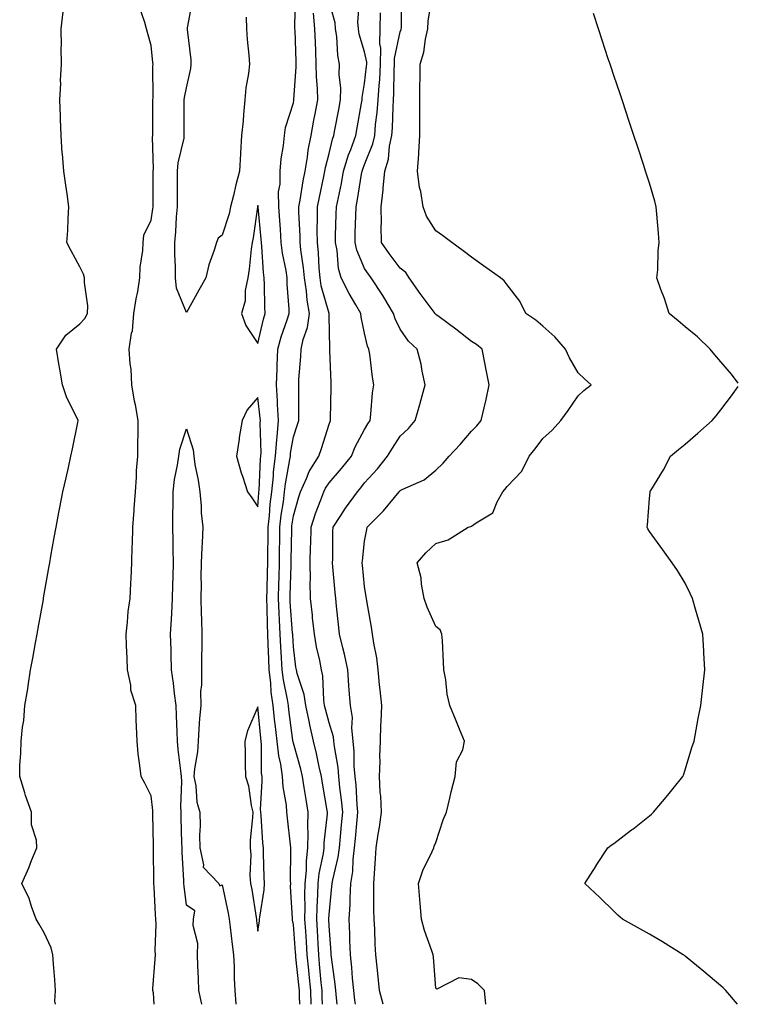
# Model space of a CAD drawing. Units: inches. Extents: x 971123 to 973763, y 7348058 to 7350698.
# Drawn here: x 973561 to 973763, y 7348058 to 7348334 of the extents above; entities that cross this region are included whole.
import ezdxf

# ---------------------------------------------------------------- set-up
doc = ezdxf.new("R2010")
doc.units = ezdxf.units.IN
doc.header["$MEASUREMENT"] = 0
doc.layers.add('Contour_97117348', color=7, linetype='Continuous', true_color=0xe82ace)

msp = doc.modelspace()

# ---------------------------------------------------------------- linework, layer by layer
at = {"layer": 'Contour_97117348'}
for points in [[(973624.79, 7348335.18, 3290), (973624.83, 7348331.92, 3290), (973625.05, 7348328.92, 3290), (973625.49, 7348324.48, 3290), (973625.69, 7348321.92, 3290), (973625.43, 7348319.3, 3290), (973624.65, 7348315.32, 3290), (973624.39, 7348311.92, 3290), (973624.01, 7348307.87, 3290), (973623.92, 7348306.06, 3290), (973623.48, 7348301.92, 3290), (973623.2, 7348297.07, 3290), (973623.21, 7348296.76, 3290), (973622.87, 7348291.92, 3290), (973621.9, 7348288.07, 3290), (973621.18, 7348285.05, 3290), (973620.41, 7348281.92, 3290), (973619.99, 7348279.97, 3290), (973618.05, 7348273.95, 3290), (973616.87, 7348273.1, 3290), (973616.48, 7348271.92, 3290), (973615.82, 7348269.69, 3290), (973614.31, 7348265.66, 3290), (973613.43, 7348261.92, 3290), (973611.5, 7348258.47, 3290), (973608.05, 7348252.24, 3290), (973605.16, 7348259.03, 3290), (973604.92, 7348261.92, 3290), (973604.95, 7348265.02, 3290), (973604.7, 7348268.57, 3290), (973604.73, 7348271.92, 3290), (973605.06, 7348274.91, 3290), (973605.24, 7348279.11, 3290), (973605.51, 7348281.92, 3290), (973605.5, 7348284.47, 3290), (973605.45, 7348289.33, 3290), (973605.44, 7348291.92, 3290), (973605.67, 7348294.3, 3290), (973607.31, 7348301.18, 3290), (973607.4, 7348301.92, 3290), (973607.4, 7348302.57, 3290), (973607.36, 7348311.23, 3290), (973607.36, 7348311.92, 3290), (973607.42, 7348312.55, 3290), (973608.05, 7348315.29, 3290), (973609.2, 7348320.76, 3290), (973609.33, 7348321.92, 3290), (973609.3, 7348323.17, 3290), (973608.28, 7348331.69, 3290), (973608.27, 7348331.92, 3290), (973608.32, 7348332.19, 3290), (973609.75, 7348340.23, 3290)], [(973639.81, 7348058, 3290), (973639.79, 7348060.18, 3290), (973639.75, 7348061.92, 3290), (973639.6, 7348063.47, 3290), (973638.75, 7348071.22, 3290), (973638.68, 7348071.92, 3290), (973638.65, 7348072.52, 3290), (973638.05, 7348080.42, 3290), (973637.75, 7348081.61, 3290), (973637.74, 7348081.92, 3290), (973637.75, 7348082.22, 3290), (973637.24, 7348091.1, 3290), (973637.28, 7348091.92, 3290), (973637.26, 7348092.71, 3290), (973637.29, 7348101.16, 3290), (973637.28, 7348101.92, 3290), (973637.2, 7348102.77, 3290), (973636.38, 7348110.25, 3290), (973636.23, 7348111.92, 3290), (973636.11, 7348113.87, 3290), (973635.18, 7348119.05, 3290), (973635.02, 7348121.92, 3290), (973634.51, 7348125.46, 3290), (973633.91, 7348127.78, 3290), (973633.45, 7348131.92, 3290), (973632.88, 7348136.76, 3290), (973632.85, 7348137.12, 3290), (973632.33, 7348141.92, 3290), (973631.8, 7348145.67, 3290), (973631.7, 7348148.27, 3290), (973631.27, 7348151.92, 3290), (973631.13, 7348154.99, 3290), (973630.99, 7348158.98, 3290), (973630.85, 7348161.92, 3290), (973630.73, 7348164.6, 3290), (973630.67, 7348169.31, 3290), (973630.55, 7348171.92, 3290), (973630.62, 7348174.49, 3290), (973630.76, 7348179.21, 3290), (973630.84, 7348181.92, 3290), (973630.88, 7348184.75, 3290), (973630.91, 7348189.06, 3290), (973630.95, 7348191.92, 3290), (973631.31, 7348195.18, 3290), (973631.55, 7348198.42, 3290), (973631.97, 7348201.92, 3290), (973632.44, 7348206.31, 3290), (973632.49, 7348207.47, 3290), (973633.05, 7348211.92, 3290), (973633.36, 7348216.61, 3290), (973633.49, 7348217.36, 3290), (973633.85, 7348221.92, 3290), (973633.6, 7348226.37, 3290), (973633.59, 7348227.46, 3290), (973633.3, 7348231.92, 3290), (973633.46, 7348236.51, 3290), (973633.52, 7348237.38, 3290), (973633.68, 7348241.92, 3290), (973634.61, 7348245.36, 3290), (973636.32, 7348250.19, 3290), (973636.85, 7348251.92, 3290), (973636.8, 7348253.17, 3290), (973636.32, 7348260.19, 3290), (973636.25, 7348261.92, 3290), (973635.97, 7348264.01, 3290), (973635, 7348268.88, 3290), (973634.64, 7348271.92, 3290), (973634.37, 7348275.61, 3290), (973634.22, 7348278.1, 3290), (973633.93, 7348281.92, 3290), (973633.88, 7348286.09, 3290), (973634.36, 7348288.23, 3290), (973634.29, 7348291.92, 3290), (973634.62, 7348295.35, 3290), (973635.27, 7348299.14, 3290), (973635.57, 7348301.92, 3290), (973635.78, 7348304.19, 3290), (973638.05, 7348311.14, 3290), (973638.16, 7348311.81, 3290), (973638.18, 7348311.92, 3290), (973638.18, 7348312.05, 3290), (973638.83, 7348321.13, 3290), (973638.82, 7348321.92, 3290), (973638.79, 7348322.67, 3290), (973638.49, 7348331.48, 3290), (973638.47, 7348331.92, 3290), (973638.44, 7348332.31, 3290), (973638.67, 7348341.3, 3290)], [(973646.2, 7348058, 3288), (973646.12, 7348059.98, 3288), (973646.07, 7348061.92, 3288), (973645.85, 7348064.12, 3288), (973645.41, 7348069.28, 3288), (973645.16, 7348071.92, 3288), (973644.97, 7348075, 3288), (973644.82, 7348078.69, 3288), (973644.62, 7348081.92, 3288), (973644.69, 7348085.28, 3288), (973644.92, 7348088.79, 3288), (973644.98, 7348091.92, 3288), (973645.26, 7348094.71, 3288), (973646.47, 7348100.33, 3288), (973646.65, 7348101.92, 3288), (973646.68, 7348103.29, 3288), (973647.59, 7348111.47, 3288), (973647.61, 7348111.92, 3288), (973647.52, 7348112.45, 3288), (973646.2, 7348120.07, 3288), (973645.91, 7348121.92, 3288), (973645.29, 7348124.69, 3288), (973644.55, 7348128.43, 3288), (973643.68, 7348131.92, 3288), (973642.64, 7348136.51, 3288), (973642.47, 7348137.49, 3288), (973641.57, 7348141.92, 3288), (973641.09, 7348144.95, 3288), (973639.13, 7348150.84, 3288), (973638.9, 7348151.92, 3288), (973638.76, 7348152.63, 3288), (973638.05, 7348158.41, 3288), (973637.84, 7348161.71, 3288), (973637.83, 7348161.92, 3288), (973637.82, 7348162.16, 3288), (973637.14, 7348171.01, 3288), (973637.1, 7348171.92, 3288), (973637.13, 7348172.84, 3288), (973637.37, 7348181.24, 3288), (973637.39, 7348181.92, 3288), (973637.4, 7348182.58, 3288), (973637.55, 7348191.42, 3288), (973637.56, 7348191.92, 3288), (973637.61, 7348192.36, 3288), (973638.05, 7348195.19, 3288), (973639.52, 7348200.45, 3288), (973640.04, 7348201.92, 3288), (973641.7, 7348205.58, 3288), (973642.42, 7348207.55, 3288), (973645.17, 7348211.92, 3288), (973645.89, 7348214.08, 3288), (973648.05, 7348220.84, 3288), (973648.33, 7348221.63, 3288), (973648.48, 7348221.92, 3288), (973648.5, 7348222.37, 3288), (973648.66, 7348231.31, 3288), (973648.68, 7348231.92, 3288), (973648.64, 7348232.51, 3288), (973648.29, 7348241.67, 3288), (973648.28, 7348241.92, 3288), (973648.26, 7348242.13, 3288), (973648.05, 7348251.38, 3288), (973648.04, 7348251.91, 3288), (973645.88, 7348259.75, 3288), (973645.56, 7348261.92, 3288), (973645.3, 7348264.67, 3288), (973645.08, 7348268.95, 3288), (973644.77, 7348271.92, 3288), (973644.74, 7348275.24, 3288), (973644.84, 7348278.71, 3288), (973644.81, 7348281.92, 3288), (973645.32, 7348284.65, 3288), (973646.57, 7348290.44, 3288), (973646.86, 7348291.92, 3288), (973647.02, 7348292.94, 3288), (973648.05, 7348296.9, 3288), (973649.04, 7348300.93, 3288), (973649.39, 7348301.92, 3288), (973649.68, 7348303.56, 3288), (973650.75, 7348309.22, 3288), (973651.23, 7348311.92, 3288), (973651.34, 7348315.21, 3288), (973650.89, 7348319.08, 3288), (973651.01, 7348321.92, 3288), (973650.51, 7348324.38, 3288), (973650.22, 7348329.76, 3288), (973649.87, 7348331.92, 3288), (973649.73, 7348333.6, 3288), (973648.05, 7348339.52, 3288)], [(973650.31, 7348058, 3287), (973650.18, 7348059.79, 3287), (973649.93, 7348061.92, 3287), (973649.76, 7348063.63, 3287), (973648.69, 7348071.28, 3287), (973648.63, 7348071.92, 3287), (973648.61, 7348072.48, 3287), (973648.05, 7348080.02, 3287), (973647.97, 7348081.84, 3287), (973647.96, 7348081.92, 3287), (973647.97, 7348082, 3287), (973648.05, 7348083.25, 3287), (973648.86, 7348091.11, 3287), (973648.9, 7348091.92, 3287), (973649.07, 7348092.93, 3287), (973650.65, 7348099.32, 3287), (973650.98, 7348101.92, 3287), (973651.27, 7348105.15, 3287), (973651.59, 7348108.38, 3287), (973651.92, 7348111.92, 3287), (973651.59, 7348115.45, 3287), (973651.11, 7348118.87, 3287), (973650.79, 7348121.92, 3287), (973650.59, 7348124.45, 3287), (973649.54, 7348130.42, 3287), (973649.41, 7348131.92, 3287), (973649.27, 7348133.14, 3287), (973648.05, 7348137.02, 3287), (973647.01, 7348140.88, 3287), (973646.8, 7348141.92, 3287), (973646.57, 7348143.4, 3287), (973646.32, 7348150.2, 3287), (973645.95, 7348151.92, 3287), (973645.46, 7348154.51, 3287), (973644.53, 7348158.41, 3287), (973643.94, 7348161.92, 3287), (973643.43, 7348166.54, 3287), (973643.37, 7348167.24, 3287), (973642.83, 7348171.92, 3287), (973642.79, 7348176.66, 3287), (973642.82, 7348177.15, 3287), (973642.79, 7348181.92, 3287), (973642.88, 7348186.75, 3287), (973642.89, 7348187.08, 3287), (973642.98, 7348191.92, 3287), (973644.21, 7348195.76, 3287), (973645.73, 7348199.6, 3287), (973646.56, 7348201.92, 3287), (973647.02, 7348202.95, 3287), (973648.05, 7348204.44, 3287), (973651.57, 7348208.4, 3287), (973654.35, 7348211.92, 3287), (973655.43, 7348214.54, 3287), (973658.05, 7348219.42, 3287), (973658.98, 7348220.99, 3287), (973659.57, 7348221.92, 3287), (973659.83, 7348223.7, 3287), (973660.26, 7348229.71, 3287), (973660.63, 7348231.92, 3287), (973660.22, 7348234.09, 3287), (973659.47, 7348240.5, 3287), (973659.23, 7348241.92, 3287), (973658.89, 7348242.76, 3287), (973658.05, 7348246.43, 3287), (973657.07, 7348250.95, 3287), (973656.98, 7348251.92, 3287), (973655.57, 7348254.41, 3287), (973653.69, 7348257.57, 3287), (973651.49, 7348261.92, 3287), (973650.68, 7348264.54, 3287), (973650.31, 7348269.66, 3287), (973649.83, 7348271.92, 3287), (973649.89, 7348273.75, 3287), (973650.09, 7348279.88, 3287), (973650.15, 7348281.92, 3287), (973650.66, 7348284.53, 3287), (973651.51, 7348288.46, 3287), (973652.14, 7348291.92, 3287), (973653.51, 7348296.46, 3287), (973654.13, 7348298.01, 3287), (973655.53, 7348301.92, 3287), (973655.92, 7348304.05, 3287), (973657.14, 7348311.01, 3287), (973657.31, 7348311.92, 3287), (973657.33, 7348312.64, 3287), (973658.05, 7348316.51, 3287), (973658.59, 7348321.39, 3287), (973658.62, 7348321.92, 3287), (973658.62, 7348322.49, 3287), (973658.05, 7348325.38, 3287), (973656.54, 7348330.41, 3287), (973656.3, 7348331.92, 3287), (973656.14, 7348333.83, 3287), (973656.69, 7348340.56, 3287)], [(973663.22, 7348058, 3285), (973662.25, 7348061.92, 3285), (973661.88, 7348065.75, 3285), (973661.52, 7348068.45, 3285), (973661.16, 7348071.92, 3285), (973660.97, 7348074.84, 3285), (973660.88, 7348079.08, 3285), (973660.73, 7348081.92, 3285), (973660.64, 7348084.51, 3285), (973660.67, 7348089.3, 3285), (973660.59, 7348091.92, 3285), (973660.81, 7348094.68, 3285), (973661.07, 7348098.91, 3285), (973661.32, 7348101.92, 3285), (973661.86, 7348105.73, 3285), (973662.26, 7348107.71, 3285), (973662.78, 7348111.92, 3285), (973662.58, 7348116.45, 3285), (973662.45, 7348117.52, 3285), (973662.23, 7348121.92, 3285), (973662.36, 7348126.22, 3285), (973662.35, 7348127.62, 3285), (973662.47, 7348131.92, 3285), (973662.63, 7348136.5, 3285), (973662.7, 7348137.27, 3285), (973662.84, 7348141.92, 3285), (973662.44, 7348146.31, 3285), (973662.25, 7348147.73, 3285), (973661.83, 7348151.92, 3285), (973661.45, 7348155.32, 3285), (973660.62, 7348159.35, 3285), (973660.27, 7348161.92, 3285), (973659.97, 7348163.85, 3285), (973658.67, 7348171.29, 3285), (973658.58, 7348171.92, 3285), (973658.51, 7348172.37, 3285), (973658.05, 7348175.34, 3285), (973657.44, 7348181.31, 3285), (973657.39, 7348181.92, 3285), (973657.42, 7348182.55, 3285), (973658.05, 7348188.04, 3285), (973658.63, 7348191.35, 3285), (973658.76, 7348191.92, 3285), (973663.38, 7348196.59, 3285), (973666.39, 7348200.26, 3285), (973667.78, 7348201.92, 3285), (973667.9, 7348202.07, 3285), (973668.05, 7348202.25, 3285), (973668.75, 7348202.63, 3285), (973674.73, 7348205.25, 3285), (973678.05, 7348207.98, 3285), (973680.08, 7348209.89, 3285), (973681.81, 7348211.92, 3285), (973684.84, 7348215.13, 3285), (973688.05, 7348218.9, 3285), (973689.51, 7348220.46, 3285), (973690.77, 7348221.92, 3285), (973691.59, 7348225.45, 3285), (973692.14, 7348227.83, 3285), (973693.06, 7348231.92, 3285), (973692.22, 7348236.09, 3285), (973691.84, 7348238.13, 3285), (973691.1, 7348241.92, 3285), (973689.42, 7348243.29, 3285), (973688.05, 7348244.05, 3285), (973683.65, 7348247.52, 3285), (973678.95, 7348251.02, 3285), (973678.05, 7348251.7, 3285), (973677.93, 7348251.8, 3285), (973677.84, 7348251.92, 3285), (973677.3, 7348252.68, 3285), (973673.68, 7348257.56, 3285), (973670.59, 7348261.92, 3285), (973669.6, 7348263.48, 3285), (973668.05, 7348264.65, 3285), (973664.91, 7348268.77, 3285), (973662.79, 7348271.92, 3285), (973662.71, 7348276.58, 3285), (973662.75, 7348277.23, 3285), (973662.68, 7348281.92, 3285), (973663.27, 7348286.7, 3285), (973663.27, 7348287.14, 3285), (973663.75, 7348291.92, 3285), (973664.72, 7348295.25, 3285), (973665.04, 7348298.91, 3285), (973665.68, 7348301.92, 3285), (973665.86, 7348304.11, 3285), (973666.02, 7348309.89, 3285), (973666.17, 7348311.92, 3285), (973666.28, 7348313.69, 3285), (973666.33, 7348320.2, 3285), (973666.43, 7348321.92, 3285), (973666.44, 7348323.53, 3285), (973668.05, 7348331.02, 3285), (973668.29, 7348331.67, 3285), (973668.35, 7348331.92, 3285), (973668.38, 7348332.25, 3285), (973668.27, 7348341.7, 3285)], [(973692.12, 7348058, 3284), (973691.69, 7348061.92, 3284), (973689.86, 7348063.73, 3284), (973688.05, 7348064.94, 3284), (973684.53, 7348065.44, 3284), (973678.34, 7348062.21, 3284), (973678.05, 7348062.54, 3284), (973677.34, 7348071.21, 3284), (973677.26, 7348071.92, 3284), (973676.91, 7348073.06, 3284), (973674.87, 7348078.74, 3284), (973674.04, 7348081.92, 3284), (973673.63, 7348086.34, 3284), (973673.59, 7348087.45, 3284), (973673.13, 7348091.92, 3284), (973674.4, 7348095.57, 3284), (973677.03, 7348100.9, 3284), (973677.47, 7348101.92, 3284), (973677.6, 7348102.37, 3284), (973678.05, 7348103.45, 3284), (973680.14, 7348109.83, 3284), (973681.07, 7348111.92, 3284), (973682.01, 7348115.88, 3284), (973682.34, 7348117.63, 3284), (973683.49, 7348121.92, 3284), (973683.88, 7348126.09, 3284), (973685.6, 7348129.47, 3284), (973686.12, 7348131.92, 3284), (973684.73, 7348135.25, 3284), (973683.73, 7348137.6, 3284), (973681.96, 7348141.92, 3284), (973681.19, 7348145.06, 3284), (973680.85, 7348149.12, 3284), (973680.32, 7348151.92, 3284), (973680.16, 7348154.03, 3284), (973679.91, 7348160.06, 3284), (973679.77, 7348161.92, 3284), (973679.29, 7348163.16, 3284), (973678.05, 7348164.06, 3284), (973675.6, 7348169.47, 3284), (973674.75, 7348171.92, 3284), (973673.98, 7348175.99, 3284), (973673.88, 7348177.76, 3284), (973672.76, 7348181.92, 3284), (973675.23, 7348184.74, 3284), (973678.05, 7348187.34, 3284), (973681.53, 7348188.44, 3284), (973687.16, 7348191.92, 3284), (973687.85, 7348192.12, 3284), (973688.05, 7348192.26, 3284), (973689.33, 7348193.19, 3284), (973694.02, 7348195.95, 3284), (973695.25, 7348199.12, 3284), (973696.9, 7348201.92, 3284), (973697.42, 7348202.55, 3284), (973698.05, 7348203.39, 3284), (973702.24, 7348207.73, 3284), (973704.22, 7348211.92, 3284), (973705.98, 7348213.99, 3284), (973708.05, 7348216.9, 3284), (973710.73, 7348219.24, 3284), (973713.15, 7348221.92, 3284), (973715.21, 7348224.76, 3284), (973718.05, 7348228.81, 3284), (973719.65, 7348230.32, 3284), (973721.69, 7348231.92, 3284), (973719.76, 7348233.62, 3284), (973718.05, 7348235.25, 3284), (973715.59, 7348239.46, 3284), (973714.5, 7348241.92, 3284), (973711.51, 7348245.38, 3284), (973708.05, 7348248.41, 3284), (973706.17, 7348250.05, 3284), (973703.3, 7348251.92, 3284), (973701.59, 7348255.46, 3284), (973698.05, 7348260.02, 3284), (973697.22, 7348261.09, 3284), (973696.22, 7348261.92, 3284), (973691.46, 7348265.33, 3284), (973688.05, 7348267.77, 3284), (973685.69, 7348269.55, 3284), (973682.49, 7348271.92, 3284), (973679.94, 7348273.81, 3284), (973678.05, 7348275.2, 3284), (973675.4, 7348279.28, 3284), (973674.48, 7348281.92, 3284), (973673.8, 7348286.16, 3284), (973673.47, 7348287.34, 3284), (973672.93, 7348291.92, 3284), (973673.29, 7348296.67, 3284), (973673.27, 7348297.14, 3284), (973673.56, 7348301.92, 3284), (973673.58, 7348306.4, 3284), (973673.52, 7348307.39, 3284), (973673.54, 7348311.92, 3284), (973673.59, 7348316.38, 3284), (973673.6, 7348317.46, 3284), (973673.65, 7348321.92, 3284), (973674.64, 7348325.33, 3284), (973675.12, 7348328.99, 3284), (973675.78, 7348331.92, 3284), (973675.93, 7348334.04, 3284), (973677.04, 7348340.91, 3284)], [(973598.96, 7348058, 3291), (973598.73, 7348061.24, 3291), (973598.57, 7348061.92, 3291), (973598.58, 7348062.45, 3291), (973599.25, 7348070.72, 3291), (973599.27, 7348071.92, 3291), (973599.22, 7348073.09, 3291), (973599.5, 7348080.47, 3291), (973599.44, 7348081.92, 3291), (973599.32, 7348083.18, 3291), (973598.96, 7348091.01, 3291), (973598.88, 7348091.92, 3291), (973598.85, 7348092.73, 3291), (973598.75, 7348101.22, 3291), (973598.72, 7348101.92, 3291), (973598.71, 7348102.58, 3291), (973598.6, 7348111.37, 3291), (973598.59, 7348111.92, 3291), (973598.56, 7348112.43, 3291), (973598.05, 7348116.57, 3291), (973596.26, 7348120.13, 3291), (973595.23, 7348121.92, 3291), (973594.92, 7348125.05, 3291), (973594.46, 7348128.33, 3291), (973594.14, 7348131.92, 3291), (973594, 7348135.98, 3291), (973593.91, 7348137.78, 3291), (973593.74, 7348141.92, 3291), (973592.38, 7348146.24, 3291), (973592.34, 7348147.63, 3291), (973591.48, 7348151.92, 3291), (973591.31, 7348155.18, 3291), (973591.19, 7348158.78, 3291), (973591.04, 7348161.92, 3291), (973591.47, 7348165.33, 3291), (973591.64, 7348168.33, 3291), (973592.16, 7348171.92, 3291), (973592.38, 7348176.25, 3291), (973592.46, 7348177.51, 3291), (973592.68, 7348181.92, 3291), (973592.78, 7348186.64, 3291), (973592.82, 7348187.15, 3291), (973592.89, 7348191.92, 3291), (973593.3, 7348196.67, 3291), (973593.3, 7348197.18, 3291), (973593.67, 7348201.92, 3291), (973594, 7348205.97, 3291), (973594.01, 7348207.88, 3291), (973594.31, 7348211.92, 3291), (973594.34, 7348215.63, 3291), (973594.41, 7348218.28, 3291), (973594.45, 7348221.92, 3291), (973593.64, 7348226.34, 3291), (973593.43, 7348227.3, 3291), (973592.64, 7348231.92, 3291), (973592.48, 7348236.35, 3291), (973592.15, 7348237.82, 3291), (973591.94, 7348241.92, 3291), (973592.59, 7348246.46, 3291), (973592.85, 7348247.12, 3291), (973593.23, 7348251.92, 3291), (973593.89, 7348256.09, 3291), (973594.31, 7348258.17, 3291), (973594.94, 7348261.92, 3291), (973595.03, 7348264.93, 3291), (973595.77, 7348269.64, 3291), (973595.86, 7348271.92, 3291), (973596.07, 7348273.9, 3291), (973598.05, 7348278.11, 3291), (973598.59, 7348281.38, 3291), (973598.64, 7348281.92, 3291), (973598.64, 7348282.51, 3291), (973598.66, 7348291.31, 3291), (973598.66, 7348291.92, 3291), (973598.71, 7348292.59, 3291), (973598.47, 7348301.5, 3291), (973598.53, 7348301.92, 3291), (973598.53, 7348302.4, 3291), (973598.57, 7348311.41, 3291), (973598.57, 7348311.92, 3291), (973598.63, 7348312.49, 3291), (973598.56, 7348321.42, 3291), (973598.62, 7348321.92, 3291), (973598.55, 7348322.42, 3291), (973598.05, 7348327.18, 3291), (973597.01, 7348330.88, 3291), (973596.73, 7348331.92, 3291), (973596.33, 7348333.64, 3291), (973594.61, 7348338.48, 3291)], [(973571.2, 7348058, 3292), (973571.06, 7348058.91, 3292), (973571.18, 7348061.92, 3292), (973571, 7348064.87, 3292), (973570.62, 7348069.36, 3292), (973570.45, 7348071.92, 3292), (973569.99, 7348073.86, 3292), (973568.05, 7348078.03, 3292), (973566.63, 7348080.5, 3292), (973565.81, 7348081.92, 3292), (973564.49, 7348085.48, 3292), (973563.85, 7348087.72, 3292), (973561.73, 7348091.92, 3292), (973563.69, 7348096.28, 3292), (973564.49, 7348098.36, 3292), (973565.95, 7348101.92, 3292), (973565.92, 7348104.05, 3292), (973564.52, 7348108.39, 3292), (973564.5, 7348111.92, 3292), (973562.79, 7348116.66, 3292), (973562.59, 7348117.38, 3292), (973561.16, 7348121.92, 3292), (973561.22, 7348125.09, 3292), (973561.46, 7348128.51, 3292), (973561.53, 7348131.92, 3292), (973561.91, 7348135.78, 3292), (973562.32, 7348137.66, 3292), (973562.64, 7348141.92, 3292), (973563.4, 7348146.57, 3292), (973563.51, 7348147.38, 3292), (973564.22, 7348151.92, 3292), (973564.81, 7348155.16, 3292), (973565.58, 7348159.45, 3292), (973566.03, 7348161.92, 3292), (973566.34, 7348163.63, 3292), (973567.8, 7348171.66, 3292), (973567.84, 7348171.92, 3292), (973567.87, 7348172.1, 3292), (973568.05, 7348173.11, 3292), (973569.38, 7348180.59, 3292), (973569.62, 7348181.92, 3292), (973569.95, 7348183.82, 3292), (973570.88, 7348189.09, 3292), (973571.38, 7348191.92, 3292), (973572.19, 7348196.06, 3292), (973572.47, 7348197.5, 3292), (973573.32, 7348201.92, 3292), (973574.18, 7348205.79, 3292), (973574.82, 7348208.69, 3292), (973575.53, 7348211.92, 3292), (973575.97, 7348214, 3292), (973577.48, 7348221.35, 3292), (973577.6, 7348221.92, 3292), (973577.25, 7348222.72, 3292), (973574.43, 7348228.3, 3292), (973573.19, 7348231.92, 3292), (973572.44, 7348236.32, 3292), (973572.16, 7348237.81, 3292), (973571.45, 7348241.92, 3292), (973574.09, 7348245.89, 3292), (973578.05, 7348249.03, 3292), (973579.44, 7348250.53, 3292), (973580.22, 7348251.92, 3292), (973580.26, 7348254.12, 3292), (973579.35, 7348260.63, 3292), (973579.37, 7348261.92, 3292), (973579.09, 7348262.96, 3292), (973578.05, 7348265.03, 3292), (973575.63, 7348269.5, 3292), (973574.43, 7348271.92, 3292), (973574.67, 7348275.29, 3292), (973574.75, 7348278.62, 3292), (973574.96, 7348281.92, 3292), (973574.45, 7348285.52, 3292), (973574.09, 7348287.96, 3292), (973573.53, 7348291.92, 3292), (973573.15, 7348296.82, 3292), (973573.13, 7348297, 3292), (973572.78, 7348301.92, 3292), (973572.62, 7348306.5, 3292), (973572.59, 7348307.37, 3292), (973572.44, 7348311.92, 3292), (973572.67, 7348316.54, 3292), (973572.65, 7348317.33, 3292), (973572.9, 7348321.92, 3292), (973572.84, 7348326.7, 3292), (973572.86, 7348327.11, 3292), (973572.81, 7348331.92, 3292), (973573.34, 7348336.63, 3292)], [(973643, 7348058, 3289), (973642.9, 7348061.92, 3289), (973642.48, 7348066.35, 3289), (973642.34, 7348067.63, 3289), (973641.92, 7348071.92, 3289), (973641.7, 7348075.57, 3289), (973641.49, 7348078.49, 3289), (973641.28, 7348081.92, 3289), (973641.34, 7348085.21, 3289), (973641.25, 7348088.71, 3289), (973641.32, 7348091.92, 3289), (973641.68, 7348095.55, 3289), (973641.68, 7348098.28, 3289), (973642.12, 7348101.92, 3289), (973642.2, 7348106.07, 3289), (973642.06, 7348107.9, 3289), (973642.16, 7348111.92, 3289), (973641.59, 7348115.46, 3289), (973641.07, 7348118.9, 3289), (973640.59, 7348121.92, 3289), (973640.12, 7348123.99, 3289), (973638.05, 7348131.36, 3289), (973637.93, 7348131.81, 3289), (973637.92, 7348131.92, 3289), (973637.9, 7348132.06, 3289), (973636.77, 7348140.65, 3289), (973636.63, 7348141.92, 3289), (973636.41, 7348143.57, 3289), (973635.21, 7348149.08, 3289), (973634.88, 7348151.92, 3289), (973634.71, 7348155.26, 3289), (973634.51, 7348158.38, 3289), (973634.34, 7348161.92, 3289), (973634.15, 7348165.81, 3289), (973634.01, 7348167.87, 3289), (973633.83, 7348171.92, 3289), (973633.95, 7348176.03, 3289), (973634, 7348177.87, 3289), (973634.11, 7348181.92, 3289), (973634.16, 7348185.81, 3289), (973634.2, 7348188.07, 3289), (973634.25, 7348191.92, 3289), (973634.63, 7348195.34, 3289), (973635.22, 7348199.09, 3289), (973635.56, 7348201.92, 3289), (973635.8, 7348204.17, 3289), (973637.06, 7348210.93, 3289), (973637.19, 7348211.92, 3289), (973637.24, 7348212.73, 3289), (973638.05, 7348217.36, 3289), (973639.21, 7348220.76, 3289), (973639.59, 7348221.92, 3289), (973639.59, 7348223.46, 3289), (973639.53, 7348230.44, 3289), (973639.53, 7348231.92, 3289), (973639.58, 7348233.45, 3289), (973640.14, 7348239.84, 3289), (973640.2, 7348241.92, 3289), (973640.78, 7348244.65, 3289), (973641.99, 7348247.98, 3289), (973642.56, 7348251.92, 3289), (973641.86, 7348255.73, 3289), (973641.73, 7348258.24, 3289), (973641.19, 7348261.92, 3289), (973640.91, 7348264.79, 3289), (973640.15, 7348269.82, 3289), (973639.92, 7348271.92, 3289), (973639.92, 7348273.78, 3289), (973639.58, 7348280.38, 3289), (973639.57, 7348281.92, 3289), (973639.92, 7348283.79, 3289), (973640.8, 7348289.16, 3289), (973641.35, 7348291.92, 3289), (973642.01, 7348295.88, 3289), (973642.2, 7348297.77, 3289), (973643, 7348301.92, 3289), (973643.77, 7348306.2, 3289), (973644.13, 7348308.01, 3289), (973644.87, 7348311.92, 3289), (973644.82, 7348315.15, 3289), (973644.5, 7348318.37, 3289), (973644.45, 7348321.92, 3289), (973644.3, 7348325.67, 3289), (973644.2, 7348328.07, 3289), (973644.06, 7348331.92, 3289), (973643.66, 7348336.31, 3289)], [(973655.52, 7348058, 3286), (973655.32, 7348059.19, 3286), (973655, 7348061.92, 3286), (973654.67, 7348065.3, 3286), (973654.48, 7348068.34, 3286), (973654.09, 7348071.92, 3286), (973653.93, 7348076.05, 3286), (973653.91, 7348077.78, 3286), (973653.73, 7348081.92, 3286), (973653.96, 7348086.01, 3286), (973653.97, 7348087.84, 3286), (973654.17, 7348091.92, 3286), (973654.7, 7348095.27, 3286), (973654.8, 7348098.66, 3286), (973655.2, 7348101.92, 3286), (973655.44, 7348104.53, 3286), (973655.92, 7348109.8, 3286), (973656.13, 7348111.92, 3286), (973655.92, 7348114.05, 3286), (973655.62, 7348119.49, 3286), (973655.37, 7348121.92, 3286), (973655.14, 7348124.83, 3286), (973655.13, 7348129, 3286), (973654.85, 7348131.92, 3286), (973654.46, 7348135.51, 3286), (973654.61, 7348138.48, 3286), (973654.07, 7348141.92, 3286), (973653.73, 7348146.24, 3286), (973653.61, 7348147.47, 3286), (973653.28, 7348151.92, 3286), (973652.42, 7348156.28, 3286), (973651.91, 7348158.06, 3286), (973651.02, 7348161.92, 3286), (973650.72, 7348164.59, 3286), (973650.15, 7348169.82, 3286), (973649.92, 7348171.92, 3286), (973649.76, 7348173.62, 3286), (973649.11, 7348180.86, 3286), (973649.02, 7348181.92, 3286), (973649.08, 7348182.95, 3286), (973649.14, 7348190.82, 3286), (973649.22, 7348191.92, 3286), (973651.39, 7348195.26, 3286), (973652.68, 7348197.3, 3286), (973656.02, 7348201.92, 3286), (973656.97, 7348203, 3286), (973658.05, 7348204.39, 3286), (973661.63, 7348208.34, 3286), (973664.51, 7348211.92, 3286), (973665.83, 7348214.13, 3286), (973668.05, 7348217.54, 3286), (973670.32, 7348219.66, 3286), (973672.27, 7348221.92, 3286), (973673.56, 7348226.41, 3286), (973673.91, 7348227.77, 3286), (973675.04, 7348231.92, 3286), (973674.19, 7348235.77, 3286), (973673.89, 7348237.76, 3286), (973672.83, 7348241.92, 3286), (973670.33, 7348244.2, 3286), (973668.05, 7348247.54, 3286), (973666.62, 7348250.49, 3286), (973666.17, 7348251.92, 3286), (973663.45, 7348256.52, 3286), (973663.16, 7348257.03, 3286), (973659.92, 7348261.92, 3286), (973659.11, 7348262.98, 3286), (973658.05, 7348264.61, 3286), (973655.82, 7348269.7, 3286), (973655.35, 7348271.92, 3286), (973655.43, 7348274.54, 3286), (973655.67, 7348281.92, 3286), (973656.06, 7348283.92, 3286), (973657.19, 7348291.07, 3286), (973657.35, 7348291.92, 3286), (973657.51, 7348292.46, 3286), (973658.05, 7348293.78, 3286), (973660.38, 7348299.59, 3286), (973660.87, 7348301.92, 3286), (973661.14, 7348305.01, 3286), (973661.58, 7348308.39, 3286), (973661.85, 7348311.92, 3286), (973662.09, 7348315.97, 3286), (973662.29, 7348317.69, 3286), (973662.52, 7348321.92, 3286), (973662.55, 7348326.43, 3286), (973662.32, 7348327.66, 3286), (973662.37, 7348331.92, 3286), (973662.49, 7348336.36, 3286)], [(973763, 7348232.37, 3283), (973761.07, 7348234.93, 3283), (973758.05, 7348238.36, 3283), (973756.45, 7348240.32, 3283), (973755.12, 7348241.92, 3283), (973751.57, 7348245.43, 3283), (973748.05, 7348248.23, 3283), (973746.07, 7348249.94, 3283), (973743.62, 7348251.92, 3283), (973742.28, 7348256.15, 3283), (973741.28, 7348258.69, 3283), (973740.13, 7348261.92, 3283), (973740.35, 7348264.22, 3283), (973740.46, 7348269.51, 3283), (973740.75, 7348271.92, 3283), (973740.6, 7348274.47, 3283), (973740.09, 7348279.88, 3283), (973739.96, 7348281.92, 3283), (973739.58, 7348283.45, 3283), (973738.05, 7348288.59, 3283), (973737.23, 7348291.1, 3283), (973736.97, 7348291.92, 3283), (973736.44, 7348293.53, 3283), (973734.75, 7348298.62, 3283), (973733.67, 7348301.92, 3283), (973732.26, 7348306.12, 3283), (973731.47, 7348308.5, 3283), (973730.34, 7348311.92, 3283), (973729.77, 7348313.64, 3283), (973728.05, 7348318.8, 3283), (973727.26, 7348321.13, 3283), (973727.01, 7348321.92, 3283), (973726.49, 7348323.48, 3283), (973724.79, 7348328.66, 3283), (973723.71, 7348331.92, 3283), (973722.32, 7348336.19, 3283)], [(973762.78, 7348058, 3283), (973759.46, 7348061.92, 3283), (973758.72, 7348062.6, 3283), (973758.05, 7348063.2, 3283), (973753.34, 7348067.21, 3283), (973750.19, 7348069.78, 3283), (973748.05, 7348071.53, 3283), (973747.84, 7348071.71, 3283), (973747.53, 7348071.92, 3283), (973741.7, 7348075.57, 3283), (973738.05, 7348077.69, 3283), (973730.48, 7348081.92, 3283), (973729.17, 7348083.05, 3283), (973728.05, 7348084.11, 3283), (973724.15, 7348088.02, 3283), (973719.86, 7348091.92, 3283), (973723.06, 7348096.91, 3283), (973723.12, 7348096.98, 3283), (973726.37, 7348101.92, 3283), (973727.33, 7348102.64, 3283), (973728.05, 7348103.11, 3283), (973733.01, 7348106.95, 3283), (973733.34, 7348107.21, 3283), (973738.05, 7348110.89, 3283), (973738.6, 7348111.38, 3283), (973739.14, 7348111.92, 3283), (973743.22, 7348116.75, 3283), (973744.69, 7348118.56, 3283), (973747.44, 7348121.92, 3283), (973747.59, 7348122.38, 3283), (973748.05, 7348123.82, 3283), (973749.9, 7348130.07, 3283), (973750.58, 7348131.92, 3283), (973751.17, 7348135.04, 3283), (973751.75, 7348138.22, 3283), (973752.47, 7348141.92, 3283), (973753.07, 7348146.91, 3283), (973753.07, 7348146.94, 3283), (973753.62, 7348151.92, 3283), (973753.33, 7348156.64, 3283), (973753.28, 7348157.15, 3283), (973753.02, 7348161.92, 3283), (973751.92, 7348165.79, 3283), (973751, 7348168.98, 3283), (973750.15, 7348171.92, 3283), (973749.49, 7348173.36, 3283), (973748.05, 7348176.25, 3283), (973745.96, 7348179.83, 3283), (973744.41, 7348181.92, 3283), (973741.77, 7348185.64, 3283), (973738.05, 7348190.75, 3283), (973737.59, 7348191.46, 3283), (973737.36, 7348191.92, 3283), (973737.47, 7348192.5, 3283), (973738.05, 7348200.04, 3283), (973738.21, 7348201.77, 3283), (973738.19, 7348201.92, 3283), (973738.39, 7348202.27, 3283), (973741.96, 7348208.02, 3283), (973743.96, 7348211.92, 3283), (973746.21, 7348213.76, 3283), (973748.05, 7348215.22, 3283), (973751.63, 7348218.34, 3283), (973755.66, 7348221.92, 3283), (973756.76, 7348223.2, 3283), (973758.05, 7348224.86, 3283), (973761.13, 7348228.85, 3283), (973763, 7348231.45, 3283)], [(973612.28, 7348058, 3290), (973611.44, 7348061.92, 3290), (973611.38, 7348065.25, 3290), (973611.18, 7348068.79, 3290), (973611.13, 7348071.92, 3290), (973611.22, 7348075.09, 3290), (973609.86, 7348080.11, 3290), (973609.96, 7348081.92, 3290), (973610.36, 7348084.24, 3290), (973608.05, 7348085.79, 3290), (973607.32, 7348091.18, 3290), (973607.25, 7348091.92, 3290), (973607.22, 7348092.75, 3290), (973606.81, 7348100.68, 3290), (973606.77, 7348101.92, 3290), (973606.74, 7348103.23, 3290), (973606.55, 7348110.42, 3290), (973606.52, 7348111.92, 3290), (973606.45, 7348113.52, 3290), (973606.66, 7348120.53, 3290), (973606.59, 7348121.92, 3290), (973606.46, 7348123.51, 3290), (973605.69, 7348129.56, 3290), (973605.51, 7348131.92, 3290), (973605.42, 7348134.54, 3290), (973605.21, 7348139.08, 3290), (973605.12, 7348141.92, 3290), (973604.68, 7348145.29, 3290), (973604.34, 7348148.21, 3290), (973603.82, 7348151.92, 3290), (973603.69, 7348156.27, 3290), (973603.67, 7348157.53, 3290), (973603.53, 7348161.92, 3290), (973603.8, 7348166.17, 3290), (973603.87, 7348167.75, 3290), (973604.12, 7348171.92, 3290), (973604.21, 7348175.76, 3290), (973604.28, 7348178.15, 3290), (973604.36, 7348181.92, 3290), (973604.29, 7348185.68, 3290), (973604.25, 7348188.12, 3290), (973604.18, 7348191.92, 3290), (973604.21, 7348195.76, 3290), (973604.24, 7348198.11, 3290), (973604.28, 7348201.92, 3290), (973604.62, 7348205.35, 3290), (973605.51, 7348209.39, 3290), (973605.83, 7348211.92, 3290), (973606.13, 7348213.84, 3290), (973608.05, 7348219.56, 3290), (973609.84, 7348213.71, 3290), (973610.03, 7348211.92, 3290), (973610.37, 7348209.6, 3290), (973611.29, 7348205.16, 3290), (973611.71, 7348201.92, 3290), (973612.09, 7348197.88, 3290), (973612.11, 7348195.98, 3290), (973612.57, 7348191.92, 3290), (973612.39, 7348187.58, 3290), (973612.36, 7348186.23, 3290), (973612.17, 7348181.92, 3290), (973612.07, 7348177.9, 3290), (973612.13, 7348176, 3290), (973612.03, 7348171.92, 3290), (973612.12, 7348167.85, 3290), (973612.2, 7348166.07, 3290), (973612.28, 7348161.92, 3290), (973612.27, 7348157.7, 3290), (973612.23, 7348156.09, 3290), (973612.22, 7348151.92, 3290), (973612.23, 7348147.74, 3290), (973611.98, 7348145.85, 3290), (973611.99, 7348141.92, 3290), (973611.69, 7348138.28, 3290), (973611.52, 7348135.38, 3290), (973611.24, 7348131.92, 3290), (973611.06, 7348128.91, 3290), (973610.26, 7348124.13, 3290), (973610.09, 7348121.92, 3290), (973610.63, 7348119.34, 3290), (973610.88, 7348114.75, 3290), (973611.75, 7348111.92, 3290), (973611.83, 7348108.14, 3290), (973611.64, 7348105.51, 3290), (973611.72, 7348101.92, 3290), (973612.83, 7348097.14, 3290), (973612.68, 7348096.55, 3290), (973617.06, 7348091.92, 3290), (973617.4, 7348091.27, 3290), (973618.05, 7348091.52, 3290), (973619.71, 7348083.58, 3290), (973620, 7348081.92, 3290), (973620.27, 7348079.7, 3290), (973620.88, 7348074.75, 3290), (973621.22, 7348071.92, 3290), (973621.4, 7348068.57, 3290), (973621.43, 7348065.3, 3290), (973621.63, 7348061.92, 3290), (973621.86, 7348058.12, 3290), (973621.86, 7348058, 3290)]]:
    msp.add_polyline3d(points, dxfattribs=at)
for points in [[(973628.05, 7348243.49, 3291), (973629.6, 7348250.37, 3291), (973630.08, 7348251.92, 3291), (973629.99, 7348253.87, 3291), (973629.93, 7348260.04, 3291), (973629.86, 7348261.92, 3291), (973629.64, 7348263.51, 3291), (973629.2, 7348270.77, 3291), (973629.06, 7348271.92, 3291), (973628.99, 7348272.86, 3291), (973628.13, 7348281.84, 3291), (973628.12, 7348281.92, 3291), (973628.12, 7348281.99, 3291), (973628.05, 7348282.27, 3291), (973627.97, 7348281.99, 3291), (973627.96, 7348281.92, 3291), (973627.93, 7348281.8, 3291), (973626.74, 7348273.23, 3291), (973626.41, 7348271.92, 3291), (973626.13, 7348270, 3291), (973625.58, 7348264.39, 3291), (973625.19, 7348261.92, 3291), (973624.51, 7348258.39, 3291), (973624.47, 7348255.51, 3291), (973623.42, 7348251.92, 3291), (973624.72, 7348248.59, 3291)], [(973628.05, 7348197.67, 3291), (973628.34, 7348201.63, 3291), (973628.37, 7348201.92, 3291), (973628.41, 7348202.29, 3291), (973628.82, 7348211.15, 3291), (973628.92, 7348211.92, 3291), (973628.98, 7348212.85, 3291), (973628.71, 7348221.25, 3291), (973628.77, 7348221.92, 3291), (973628.73, 7348222.6, 3291), (973628.05, 7348228.4, 3291), (973625.04, 7348224.93, 3291), (973623.67, 7348221.92, 3291), (973622.84, 7348217.13, 3291), (973622.79, 7348216.65, 3291), (973622.01, 7348211.92, 3291), (973623.36, 7348207.23, 3291), (973623.71, 7348206.26, 3291), (973625.13, 7348201.92, 3291), (973626.32, 7348200.2, 3291)], [(973628.05, 7348078.55, 3291), (973628.55, 7348081.42, 3291), (973628.53, 7348081.92, 3291), (973628.57, 7348082.43, 3291), (973629.82, 7348090.15, 3291), (973629.9, 7348091.92, 3291), (973629.87, 7348093.74, 3291), (973629.62, 7348100.35, 3291), (973629.59, 7348101.92, 3291), (973629.47, 7348103.34, 3291), (973628.95, 7348111.02, 3291), (973628.87, 7348111.92, 3291), (973628.82, 7348112.69, 3291), (973629.29, 7348120.68, 3291), (973629.22, 7348121.92, 3291), (973629.08, 7348122.94, 3291), (973629.09, 7348130.88, 3291), (973628.97, 7348131.92, 3291), (973628.87, 7348132.75, 3291), (973628.05, 7348141.5, 3291), (973625.18, 7348134.79, 3291), (973624.42, 7348131.92, 3291), (973624.51, 7348128.38, 3291), (973624.52, 7348125.45, 3291), (973624.61, 7348121.92, 3291), (973625.45, 7348119.32, 3291), (973626.17, 7348113.8, 3291), (973626.62, 7348111.92, 3291), (973626.59, 7348110.46, 3291), (973625.92, 7348104.05, 3291), (973625.88, 7348101.92, 3291), (973626.11, 7348099.97, 3291), (973625.83, 7348094.13, 3291), (973626.03, 7348091.92, 3291), (973626.35, 7348090.22, 3291), (973627.56, 7348082.41, 3291), (973627.65, 7348081.92, 3291), (973627.69, 7348081.56, 3291)]]:
    msp.add_polyline3d(points, close=True, dxfattribs=at)

doc.saveas('drawing.dxf')
